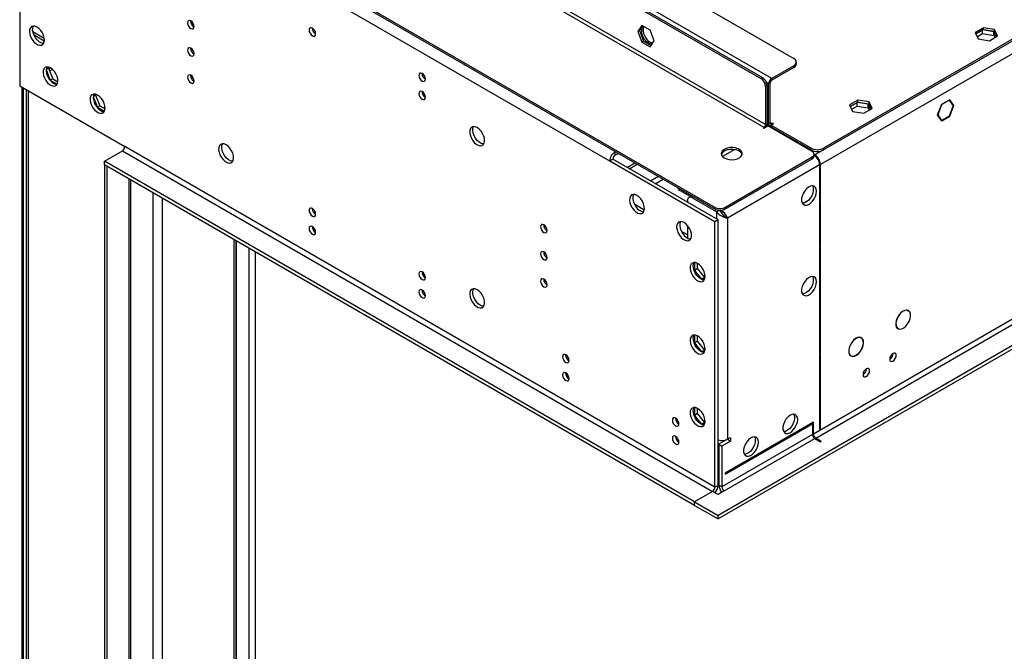
# Model space of a CAD drawing. Units: millimetres. Extents: x 4 to 9874, y 10 to 13969.
# Drawn here: x 1559 to 2002, y 1351 to 1635 of the extents above; entities that cross this region are included whole.
import ezdxf

# ---------------------------------------------------------------- set-up
doc = ezdxf.new("R2010")
doc.units = ezdxf.units.MM
doc.header["$LTSCALE"] = 47

msp = doc.modelspace()

# ---------------------------------------------------------------- linework, layer by layer
at = {"color": 7, "linetype": 'Continuous', "lineweight": 25}
for p, q in [((3611.46, 2552.441), (1916.879, 1574.18)), ((3608.278, 2551.42), (1920.768, 1577.241)), ((3613.935, 2548.154), (1919.354, 1569.893)), ((3608.278, 2550.604), (1920.768, 1576.425)), ((3678.459, 2453.941), (1873.215, 1411.796)), ((3678.459, 2452.308), (1873.215, 1410.163)), ((3617.117, 2430.368), (1916.172, 1448.433)), ((1917.232, 1446.596), (3618.178, 2428.531)), ((1643.229, 1770.121), (1907.333, 1617.657)), ((1897.433, 1608.676), (1627.672, 1764.406)), ((1627.672, 1761.549), (1892.484, 1608.676)), ((1628.379, 1761.957), (1893.191, 1609.085)), ((1624.844, 1741.952), (1893.898, 1586.63)), ((1894.605, 1587.855), (1625.551, 1743.177)), ((1561.027, 1729.195), (1826.899, 1575.71)), ((1562.265, 1729.297), (1871.978, 1550.504)), ((1562.265, 1728.481), (1871.978, 1549.688)), ((1558.552, 1724.909), (1558.552, 1605.285)), ((1824.425, 1571.424), (1558.552, 1724.909)), ((1569.647, 1626.642), (1564.504, 1629.611)), ((1838.937, 1632.485), (1837.079, 1629.842)), ((1837.786, 1630.25), (1837.079, 1629.842)), ((1837.079, 1629.842), (1838.937, 1625.054)), ((1839.235, 1632.312), (1837.786, 1630.25)), ((1837.786, 1630.25), (1839.644, 1625.462)), ((1842.652, 1630.34), (1838.937, 1632.485)), ((1844.509, 1625.552), (1842.652, 1630.34)), ((1992.771, 1631.503), (1989.055, 1629.358)), ((1989.055, 1629.358), (1990.415, 1626.428)), ((1989.354, 1628.714), (1992.771, 1630.686)), ((1992.417, 1630.482), (1989.354, 1628.714)), ((1989.952, 1627.426), (1992.417, 1628.849)), ((1997.492, 1629.697), (1992.417, 1630.482)), ((1992.417, 1628.849), (1992.417, 1630.482)), ((1992.417, 1628.849), (1997.492, 1628.064)), ((1997.845, 1630.718), (1992.771, 1631.503)), ((1992.771, 1630.686), (1992.771, 1631.503)), ((1992.771, 1630.686), (1997.845, 1629.901)), ((1998.553, 1627.411), (1997.492, 1629.697)), ((1997.492, 1628.064), (1997.492, 1629.697)), ((1999.205, 1627.788), (1997.845, 1630.718)), ((1997.845, 1629.901), (1997.845, 1630.718)), ((1997.845, 1629.901), (1998.906, 1627.616)), ((1569.647, 1625.418), (1565.006, 1628.097)), ((1839.644, 1625.462), (1838.937, 1625.054)), ((1838.937, 1625.054), (1842.652, 1622.909)), ((1839.644, 1625.462), (1843.06, 1623.49)), ((1842.652, 1622.909), (1844.509, 1625.552)), ((1990.415, 1626.428), (1995.49, 1625.643)), ((1995.49, 1625.643), (1999.205, 1627.788)), ((1997.492, 1628.064), (1997.955, 1627.066)), ((1908.505, 1615.208), (1908.505, 1616.024)), ((1570.518, 1612.631), (1572.357, 1607.89)), ((1571.56, 1613.29), (1570.524, 1612.691)), ((1571.302, 1613.819), (1570.526, 1612.715)), ((1571.834, 1613.679), (1571.56, 1613.29)), ((1571.56, 1613.29), (1573.418, 1608.502)), ((1571.666, 1613.019), (1572.378, 1613.43)), ((1572.054, 1612.018), (1573.323, 1612.751)), ((1907.333, 1614.391), (1897.433, 1608.676)), ((1907.333, 1613.575), (1897.433, 1607.86)), ((1907.333, 1613.575), (1907.333, 1614.391)), ((1573.418, 1608.502), (1572.357, 1607.89)), ((1572.357, 1607.89), (1575.477, 1606.089)), ((1573.418, 1608.502), (1575.783, 1607.137)), ((1892.484, 1608.676), (1893.191, 1609.085)), ((1896.726, 1606.635), (1896.019, 1606.227)), ((1896.019, 1588.263), (1896.019, 1606.227)), ((1896.726, 1588.671), (1896.726, 1606.635)), ((1897.433, 1607.86), (1897.433, 1608.676)), ((1558.552, 1605.285), (1605.929, 1577.936)), ((1559.613, 1107.808), (1559.613, 1604.673)), ((1560.32, 1107.808), (1560.32, 1604.265)), ((1561.421, 1603.629), (1561.421, 1108.298)), ((1895.312, 1605.41), (1894.605, 1605.002)), ((1894.605, 1605.002), (1894.605, 1587.855)), ((1895.312, 1605.41), (1895.312, 1588.263)), ((1591.731, 1600.384), (1593.571, 1595.644)), ((1592.774, 1601.044), (1591.737, 1600.445)), ((1592.516, 1601.573), (1591.74, 1600.469)), ((1593.048, 1601.433), (1592.774, 1601.044)), ((1592.774, 1601.044), (1594.631, 1596.256)), ((1936.202, 1598.846), (1932.487, 1596.702)), ((1932.786, 1596.058), (1936.202, 1598.03)), ((1935.848, 1597.826), (1932.786, 1596.058)), ((1940.923, 1597.041), (1935.848, 1597.826)), ((1935.848, 1596.193), (1935.848, 1597.826)), ((1941.277, 1598.061), (1936.202, 1598.846)), ((1936.202, 1598.03), (1936.202, 1598.846)), ((1936.202, 1598.03), (1941.277, 1597.245)), ((1942.637, 1595.132), (1941.277, 1598.061)), ((1941.277, 1597.245), (1941.277, 1598.061)), ((1941.277, 1597.245), (1942.338, 1594.959)), ((1977.603, 1599.07), (1974.111, 1597.054)), ((1977.521, 1598.859), (1974.111, 1596.89)), ((1977.38, 1598.941), (1977.521, 1598.859)), ((1979.297, 1596.332), (1977.521, 1598.859)), ((1979.461, 1596.427), (1977.603, 1599.07)), ((1594.631, 1596.256), (1593.571, 1595.644)), ((1593.571, 1595.644), (1596.69, 1593.843)), ((1594.631, 1596.256), (1596.996, 1594.891)), ((1932.487, 1596.702), (1933.847, 1593.772)), ((1933.384, 1594.77), (1935.848, 1596.193)), ((1933.847, 1593.772), (1938.922, 1592.987)), ((1935.848, 1596.193), (1940.923, 1595.408)), ((1938.922, 1592.987), (1942.637, 1595.132)), ((1941.984, 1594.755), (1940.923, 1597.041)), ((1940.923, 1595.408), (1940.923, 1597.041)), ((1940.923, 1595.408), (1941.386, 1594.41)), ((1973.888, 1596.925), (1972.03, 1592.137)), ((1973.97, 1596.809), (1972.194, 1592.232)), ((1973.866, 1596.868), (1973.97, 1596.809)), ((1973.97, 1596.972), (1973.888, 1596.925)), ((1973.97, 1596.972), (1973.97, 1596.809)), ((1974.111, 1596.89), (1974.111, 1597.054)), ((1977.521, 1591.755), (1979.216, 1596.122)), ((1977.603, 1591.639), (1979.379, 1596.216)), ((1979.074, 1596.65), (1979.461, 1596.427)), ((1979.216, 1596.122), (1979.379, 1596.216)), ((1979.461, 1596.427), (1979.297, 1596.332)), ((1896.726, 1588.671), (1896.019, 1588.263)), ((1897.787, 1588.467), (1897.433, 1588.263)), ((1898.14, 1588.263), (1897.787, 1588.467)), ((1897.787, 1588.467), (1897.787, 1588.059)), ((1972.03, 1592.137), (1973.888, 1589.494)), ((1972.09, 1592.291), (1972.194, 1592.232)), ((1972.194, 1592.232), (1973.97, 1589.705)), ((1973.583, 1589.928), (1973.97, 1589.705)), ((1973.776, 1589.653), (1973.97, 1589.541)), ((1973.888, 1589.494), (1973.97, 1589.541)), ((1973.97, 1589.705), (1973.97, 1589.541)), ((1974.111, 1589.786), (1977.521, 1591.755)), ((1974.111, 1589.623), (1977.603, 1591.639)), ((1974.111, 1589.623), (1974.111, 1589.786)), ((1977.461, 1591.721), (1977.603, 1591.639)), ((1893.898, 1586.63), (1893.544, 1586.426)), ((1893.544, 1586.426), (1893.898, 1586.222)), ((1893.898, 1586.222), (1895.666, 1587.242)), ((1894.605, 1587.855), (1895.312, 1588.263)), ((1895.296, 1588.004), (1896.433, 1587.347)), ((1915.641, 1575.711), (1895.666, 1587.242)), ((1897.08, 1587.651), (1898.14, 1588.263)), ((1915.111, 1577.241), (1897.08, 1587.651)), ((1897.08, 1587.651), (1897.08, 1586.834)), ((1915.111, 1576.425), (1897.08, 1586.834)), ((1897.787, 1586.426), (1897.434, 1586.222)), ((1596.736, 1571.404), (1604.868, 1576.099)), ((1604.868, 1576.099), (1870.74, 1422.614)), ((1871.801, 1424.451), (1605.929, 1577.936)), ((1826.9, 1575.711), (1826.899, 1575.71)), ((1826.899, 1574.077), (1826.899, 1575.71)), ((1880.769, 1576.602), (1875.278, 1573.432)), ((1915.111, 1576.425), (1915.111, 1577.241)), ((1920.768, 1577.241), (1920.768, 1576.425)), ((1862.608, 1417.919), (1596.736, 1571.404)), ((1596.736, 1569.771), (1596.736, 1571.404)), ((1825.839, 1572.24), (1824.425, 1571.424)), ((1871.801, 1544.074), (1824.425, 1571.424)), ((1873.215, 1544.891), (1825.839, 1572.24)), ((1828.314, 1574.894), (1826.899, 1574.077)), ((1832.218, 1568.558), (1835.754, 1570.599)), ((1876.22, 1550.504), (1915.641, 1573.261)), ((1876.22, 1549.688), (1915.641, 1572.445)), ((1915.641, 1572.445), (1915.641, 1573.261)), ((1916.52, 1573.67), (1916.52, 1574.486)), ((1916.52, 1574.387), (1916.879, 1574.18)), ((1916.52, 1573.979), (1916.525, 1573.976)), ((1597.797, 1569.159), (1596.736, 1569.771)), ((1596.736, 1569.771), (1596.736, 1077.397)), ((1862.608, 1416.286), (1596.736, 1569.771)), ((1597.797, 1569.159), (1597.797, 1076.785)), ((1833.279, 1567.945), (1836.815, 1569.987)), ((1919, 1569.689), (1877.458, 1545.707)), ((1919, 1569.689), (1919, 1552.981)), ((1919.354, 1553.186), (1919.354, 1569.893)), ((1608.575, 1083.724), (1608.575, 1562.937)), ((1855.083, 1559.441), (1855.083, 1559.423)), ((1860.74, 1555.44), (1855.962, 1558.198)), ((1859.426, 1553.667), (1859.426, 1552.851)), ((1861.376, 1555.808), (1860.048, 1555.041)), ((1872.508, 1548.565), (1861.548, 1554.892)), ((1913.864, 1553.65), (1911.762, 1552.436)), ((1919, 1553.39), (1919.354, 1553.186)), ((1919, 1552.981), (1919.354, 1553.186)), ((1839.975, 1549.373), (1835.51, 1551.95)), ((1871.978, 1549.688), (1871.978, 1550.504)), ((1872.508, 1548.565), (1873.66, 1549.23)), ((1876.22, 1550.504), (1876.22, 1549.688)), ((1919.354, 1552.777), (1919, 1552.573)), ((1919, 1552.573), (1919, 1533.008)), ((1919.354, 1533.212), (1919.354, 1552.777)), ((1873.215, 1544.891), (1871.801, 1544.074)), ((1871.801, 1424.451), (1871.801, 1544.074)), ((1873.215, 1425.267), (1873.215, 1544.891)), ((1877.458, 1545.707), (1876.505, 1546.257)), ((1877.458, 1545.707), (1877.458, 1446.089)), ((1859.426, 1538.144), (1856.723, 1539.704)), ((1859.426, 1542.428), (1859.426, 1536.726)), ((1656.128, 1108.319), (1656.128, 1535.485)), ((1661.79, 1532.216), (1661.79, 1110.87)), ((1919, 1533.416), (1919.354, 1533.212)), ((1919, 1533.008), (1919.354, 1533.212)), ((1919.354, 1532.804), (1919, 1532.599)), ((1919, 1532.599), (1919, 1484.341)), ((1919.354, 1484.545), (1919.354, 1532.804)), ((1664.619, 1530.584), (1664.619, 1109.237)), ((1862.573, 1525.75), (1862.573, 1522.147)), ((1863.987, 1522.964), (1862.573, 1522.147)), ((1862.573, 1522.147), (1865.759, 1518.184)), ((1863.987, 1522.964), (1863.987, 1525.313)), ((1867.205, 1518.961), (1863.987, 1522.964)), ((1867.205, 1518.961), (1865.814, 1518.159)), ((1865.837, 1518.149), (1867.18, 1518.269)), ((1867.351, 1518.975), (1867.205, 1518.961)), ((1958.492, 1504.281), (1958.946, 1504.018)), ((1958.996, 1504.105), (1958.946, 1504.018)), ((1959.046, 1503.959), (1959.096, 1504.046)), ((1953.842, 1496.229), (1954.278, 1495.977)), ((1954.278, 1495.977), (1954.227, 1495.891)), ((1954.327, 1495.833), (1954.377, 1495.919)), ((1862.573, 1493.088), (1862.573, 1489.486)), ((1863.987, 1490.302), (1863.987, 1492.652)), ((1937.277, 1492.035), (1937.713, 1491.783)), ((1937.764, 1491.87), (1937.713, 1491.783)), ((1937.813, 1491.725), (1937.864, 1491.812)), ((1863.987, 1490.302), (1862.573, 1489.486)), ((1862.573, 1489.486), (1865.759, 1485.523)), ((1867.205, 1486.3), (1863.987, 1490.302)), ((1867.205, 1486.3), (1865.814, 1485.497)), ((1867.351, 1486.313), (1867.205, 1486.3)), ((1865.837, 1485.487), (1867.18, 1485.608)), ((1919, 1484.749), (1919.354, 1484.545)), ((1919, 1484.341), (1919.354, 1484.545)), ((1919.354, 1484.137), (1919, 1483.933)), ((1919, 1483.933), (1919, 1450.474)), ((1919.354, 1450.678), (1919.354, 1484.137)), ((1932.625, 1483.987), (1933.031, 1483.752)), ((1933.031, 1483.752), (1932.981, 1483.666)), ((1933.08, 1483.605), (1933.13, 1483.692)), ((1952.128, 1484.704), (1952.127, 1484.783)), ((1940.107, 1477.765), (1940.106, 1477.844)), ((1862.573, 1460.427), (1862.573, 1456.824)), ((1863.987, 1457.64), (1863.987, 1459.99)), ((1863.987, 1457.64), (1862.573, 1456.824)), ((1862.573, 1456.824), (1865.759, 1452.861)), ((1867.205, 1453.638), (1863.987, 1457.64)), ((1867.205, 1453.638), (1865.814, 1452.836)), ((1865.837, 1452.826), (1867.18, 1452.946)), ((1867.351, 1453.651), (1867.205, 1453.638)), ((1916.172, 1453.74), (1876.397, 1430.779)), ((1876.397, 1430.371), (1916.172, 1453.332)), ((1916.172, 1453.332), (1915.818, 1453.536)), ((1916.172, 1452.924), (1915.818, 1452.72)), ((1915.818, 1452.72), (1915.818, 1448.229)), ((1916.172, 1453.332), (1916.172, 1453.74)), ((1916.172, 1448.433), (1916.172, 1452.924)), ((1919, 1450.882), (1919.354, 1450.678)), ((1915.818, 1448.229), (1874.983, 1424.655)), ((1876.043, 1422.818), (1916.879, 1446.392)), ((1877.458, 1446.089), (1878.872, 1446.905)), ((1878.872, 1446.905), (1878.872, 1445.272)), ((1916.879, 1446.392), (1919.354, 1444.963)), ((1919.707, 1445.167), (1917.232, 1446.596)), ((1919, 1450.474), (1919.354, 1450.678)), ((1877.458, 1446.089), (1873.569, 1443.844)), ((1873.569, 1443.844), (1874.983, 1443.027)), ((1873.569, 1443.844), (1873.569, 1425.471)), ((1878.872, 1445.272), (1874.983, 1443.027)), ((1874.983, 1443.027), (1874.983, 1424.655)), ((1877.458, 1446.089), (1878.872, 1445.272)), ((1877.458, 1446.089), (1877.458, 1446.089)), ((1919.707, 1445.167), (1919.354, 1444.963)), ((1876.397, 1430.779), (1876.397, 1430.371)), ((1873.215, 1425.267), (1871.801, 1424.451)), ((1874.983, 1424.655), (1873.569, 1425.471)), ((1870.74, 1422.614), (1862.608, 1417.919)), ((1873.215, 1421.185), (1870.74, 1422.614)), ((1876.043, 1422.818), (1873.215, 1421.185)), ((1862.608, 1416.286), (1862.608, 1417.919)), ((1862.608, 1417.919), (1873.215, 1411.796)), ((1862.608, 1416.286), (1873.215, 1410.163)), ((1873.215, 1410.163), (1873.215, 1411.796))]:
    msp.add_line(p, q, dxfattribs=at)
at = {"color": 8, "linetype": 'Continuous', "lineweight": 25}
for p, q in [((1896.019, 1606.227), (1895.028, 1606.799)), ((1562.3, 1603.122), (1562.3, 1107.073)), ((1896.019, 1588.263), (1895.312, 1588.671)), ((1897.433, 1588.263), (1896.726, 1588.671)), ((1893.898, 1586.63), (1893.898, 1586.222)), ((1897.433, 1588.263), (1897.433, 1587.855)), ((1916.525, 1573.976), (1916.52, 1573.973)), ((1916.879, 1573.742), (1916.879, 1574.18)), ((1919.354, 1569.893), (1918.975, 1570.112)), ((1607.696, 1563.444), (1607.696, 1082.5)), ((1846.362, 1564.475), (1842.826, 1562.434)), ((1844.948, 1561.209), (1848.483, 1563.25)), ((1855.962, 1558.933), (1855.962, 1558.198)), ((1618.48, 1557.219), (1618.48, 1088.316)), ((1622.722, 1554.77), (1622.722, 1088.316)), ((1862.255, 1555.3), (1861.548, 1554.892)), ((1872.508, 1548.565), (1872.508, 1545.299)), ((1655.249, 1107.094), (1655.249, 1535.992)), ((1656.133, 1535.482), (1656.133, 1110.87)), ((1661.79, 1532.216), (1661.79, 1110.87)), ((1915.818, 1448.637), (1916.172, 1448.433)), ((1917.232, 1446.596), (1917.232, 1446.188))]:
    msp.add_line(p, q, dxfattribs=at)
at = {"color": 7, "linetype": 'Continuous', "lineweight": 25, "flags": 128}
for points in [[(1635.627, 1634.566), (1635.059, 1634.763), (1634.577, 1634.669), (1634.255, 1634.299), (1634.142, 1633.708), (1634.255, 1632.987), (1634.577, 1632.244), (1635.059, 1631.595), (1635.627, 1631.136), (1636.195, 1630.939), (1636.677, 1631.032), (1636.999, 1631.403), (1637.112, 1631.994), (1636.999, 1632.715), (1636.677, 1633.457), (1636.195, 1634.107), (1635.627, 1634.566)], [(1566.331, 1631.824), (1565.424, 1632.203), (1564.585, 1632.266), (1563.876, 1632.009), (1563.348, 1631.451), (1563.042, 1630.633), (1562.98, 1629.615), (1563.166, 1628.473), (1563.587, 1627.292), (1564.211, 1626.16), (1564.992, 1625.16), (1565.873, 1624.367), (1566.788, 1623.839), (1567.669, 1623.615), (1568.45, 1623.713), (1569.075, 1624.124), (1569.495, 1624.819), (1569.682, 1625.746), (1569.619, 1626.836), (1569.313, 1628.008), (1568.785, 1629.175), (1568.076, 1630.252), (1567.237, 1631.157), (1566.331, 1631.824)], [(1569.305, 1624.426), (1569.083, 1624.432), (1568.202, 1624.655), (1567.288, 1625.183), (1566.407, 1625.977), (1565.625, 1626.977), (1565.001, 1628.109), (1564.58, 1629.29), (1564.394, 1630.431), (1564.456, 1631.449), (1564.763, 1632.268), (1564.771, 1632.281)], [(1690.428, 1631.305), (1689.86, 1631.502), (1689.378, 1631.408), (1689.056, 1631.038), (1688.943, 1630.447), (1689.056, 1629.726), (1689.378, 1628.983), (1689.86, 1628.334), (1690.428, 1627.875), (1690.996, 1627.678), (1691.478, 1627.771), (1691.8, 1628.142), (1691.913, 1628.733), (1691.8, 1629.454), (1691.478, 1630.196), (1690.996, 1630.846), (1690.428, 1631.305)], [(1843.782, 1624.518), (1843.68, 1624.541), (1842.774, 1624.921)], [(1635.627, 1622.317), (1635.059, 1622.515), (1634.577, 1622.421), (1634.255, 1622.051), (1634.142, 1621.46), (1634.255, 1620.739), (1634.577, 1619.996), (1635.059, 1619.347), (1635.627, 1618.888), (1636.195, 1618.69), (1636.677, 1618.784), (1636.999, 1619.155), (1637.112, 1619.745), (1636.999, 1620.467), (1636.677, 1621.209), (1636.195, 1621.859), (1635.627, 1622.317)], [(1572.447, 1613.391), (1571.541, 1613.77), (1570.702, 1613.834), (1569.992, 1613.577), (1569.465, 1613.018), (1569.159, 1612.2), (1569.096, 1611.182), (1569.282, 1610.04), (1569.703, 1608.86), (1570.327, 1607.727), (1571.109, 1606.727), (1571.99, 1605.934), (1572.904, 1605.406), (1573.785, 1605.182), (1574.567, 1605.28), (1575.191, 1605.691), (1575.612, 1606.386), (1575.798, 1607.313), (1575.736, 1608.403), (1575.429, 1609.575), (1574.902, 1610.743), (1574.192, 1611.819), (1573.353, 1612.724), (1572.447, 1613.391)], [(1570.887, 1613.848), (1570.879, 1613.835), (1570.573, 1613.016), (1570.51, 1611.998), (1570.697, 1610.857), (1571.117, 1609.676), (1571.742, 1608.544), (1572.523, 1607.544), (1573.404, 1606.75), (1574.319, 1606.222), (1575.2, 1605.999), (1575.421, 1605.993)], [(1739.925, 1610.896), (1739.357, 1611.093), (1738.875, 1611), (1738.553, 1610.629), (1738.44, 1610.038), (1738.553, 1609.317), (1738.875, 1608.575), (1739.357, 1607.925), (1739.925, 1607.466), (1740.494, 1607.269), (1740.975, 1607.362), (1741.297, 1607.733), (1741.41, 1608.324), (1741.297, 1609.045), (1740.975, 1609.787), (1740.494, 1610.437), (1739.925, 1610.896)], [(1635.627, 1610.069), (1635.059, 1610.267), (1634.577, 1610.173), (1634.255, 1609.803), (1634.142, 1609.212), (1634.255, 1608.49), (1634.577, 1607.748), (1635.059, 1607.098), (1635.627, 1606.64), (1636.195, 1606.442), (1636.677, 1606.536), (1636.999, 1606.906), (1637.112, 1607.497), (1636.999, 1608.219), (1636.677, 1608.961), (1636.195, 1609.611), (1635.627, 1610.069)], [(1739.925, 1602.73), (1739.357, 1602.928), (1738.875, 1602.834), (1738.553, 1602.464), (1738.44, 1601.873), (1738.553, 1601.151), (1738.875, 1600.409), (1739.357, 1599.759), (1739.925, 1599.301), (1740.494, 1599.103), (1740.975, 1599.197), (1741.297, 1599.567), (1741.41, 1600.158), (1741.297, 1600.88), (1740.975, 1601.622), (1740.494, 1602.272), (1739.925, 1602.73)], [(1593.66, 1601.145), (1592.754, 1601.524), (1591.915, 1601.588), (1591.206, 1601.331), (1590.678, 1600.772), (1590.372, 1599.954), (1590.309, 1598.936), (1590.495, 1597.794), (1590.916, 1596.614), (1591.541, 1595.481), (1592.322, 1594.481), (1593.203, 1593.688), (1594.118, 1593.16), (1594.998, 1592.936), (1595.78, 1593.034), (1596.404, 1593.445), (1596.825, 1594.14), (1597.011, 1595.067), (1596.949, 1596.157), (1596.643, 1597.329), (1596.115, 1598.496), (1595.405, 1599.573), (1594.566, 1600.478), (1593.66, 1601.145)], [(1592.1, 1601.602), (1592.092, 1601.589), (1591.786, 1600.77), (1591.724, 1599.752), (1591.91, 1598.611), (1592.331, 1597.43), (1592.955, 1596.298), (1593.736, 1595.298), (1594.617, 1594.504), (1595.532, 1593.976), (1596.413, 1593.753), (1596.635, 1593.747)], [(1764.674, 1586.524), (1763.768, 1586.904), (1762.929, 1586.967), (1762.219, 1586.71), (1761.692, 1586.152), (1761.386, 1585.333), (1761.323, 1584.315), (1761.509, 1583.174), (1761.93, 1581.993), (1762.554, 1580.861), (1763.336, 1579.861), (1764.217, 1579.067), (1765.131, 1578.539), (1766.012, 1578.316), (1766.794, 1578.413), (1767.418, 1578.825), (1767.839, 1579.52), (1768.025, 1580.447), (1767.963, 1581.536), (1767.656, 1582.708), (1767.129, 1583.876), (1766.419, 1584.952), (1765.58, 1585.857), (1764.674, 1586.524)], [(1767.648, 1579.127), (1767.426, 1579.132), (1766.546, 1579.356), (1765.631, 1579.884), (1764.75, 1580.677), (1763.969, 1581.677), (1763.344, 1582.81), (1762.924, 1583.99), (1762.737, 1585.132), (1762.8, 1586.15), (1763.106, 1586.968), (1763.114, 1586.981)], [(1896.019, 1588.263), (1896.046, 1587.96), (1896.127, 1587.7), (1896.257, 1587.493), (1896.433, 1587.347), (1896.648, 1587.268), (1896.892, 1587.258), (1897.08, 1587.294)], [(1651.537, 1578.756), (1650.631, 1579.136), (1649.792, 1579.199), (1649.082, 1578.942), (1648.555, 1578.384), (1648.248, 1577.565), (1648.186, 1576.548), (1648.372, 1575.406), (1648.793, 1574.225), (1649.417, 1573.093), (1650.199, 1572.093), (1651.08, 1571.3), (1651.994, 1570.771), (1652.875, 1570.548), (1653.657, 1570.646), (1654.281, 1571.057), (1654.702, 1571.752), (1654.888, 1572.679), (1654.825, 1573.769), (1654.519, 1574.941), (1653.992, 1576.108), (1653.282, 1577.184), (1652.443, 1578.09), (1651.537, 1578.756)], [(1654.511, 1571.359), (1654.289, 1571.364), (1653.409, 1571.588), (1652.494, 1572.116), (1651.613, 1572.909), (1650.832, 1573.909), (1650.207, 1575.042), (1649.786, 1576.223), (1649.6, 1577.364), (1649.663, 1578.382), (1649.969, 1579.2), (1649.977, 1579.213)], [(1876.043, 1572.853), (1877.074, 1572.402), (1878.278, 1572.128), (1879.564, 1572.052), (1880.839, 1572.179), (1882.007, 1572.499), (1882.982, 1572.99), (1883.692, 1573.615), (1884.083, 1574.326), (1884.127, 1575.073), (1883.821, 1575.798), (1883.187, 1576.449), (1882.272, 1576.977), (1881.145, 1577.343), (1879.888, 1577.52), (1878.595, 1577.494), (1877.362, 1577.269), (1876.28, 1576.859), (1875.43, 1576.296), (1874.875, 1575.622), (1874.655, 1574.886), (1874.787, 1574.143), (1875.262, 1573.448), (1876.043, 1572.853)], [(1884.099, 1574.384), (1883.821, 1574.982), (1883.187, 1575.633), (1882.272, 1576.161), (1881.145, 1576.527), (1879.888, 1576.703), (1878.595, 1576.678), (1877.362, 1576.452), (1876.28, 1576.042), (1875.43, 1575.48), (1874.875, 1574.805), (1874.705, 1574.384)], [(1917.586, 1557.849), (1917.461, 1558.824), (1917.097, 1559.582), (1916.52, 1560.068), (1915.772, 1560.246), (1914.911, 1560.102), (1913.998, 1559.648), (1913.102, 1558.916), (1912.29, 1557.961), (1911.622, 1556.854), (1911.146, 1555.677), (1910.9, 1554.518), (1910.9, 1553.461), (1911.146, 1552.587), (1911.622, 1551.958), (1912.29, 1551.624), (1913.102, 1551.606), (1913.998, 1551.908), (1914.911, 1552.507), (1915.772, 1553.359), (1916.52, 1554.399), (1917.097, 1555.552), (1917.461, 1556.731), (1917.586, 1557.849)], [(1915.787, 1560.246), (1915.894, 1560.05), (1916.14, 1559.176), (1916.14, 1558.119), (1915.894, 1556.96), (1915.418, 1555.783), (1914.75, 1554.676), (1913.938, 1553.721), (1913.042, 1552.989), (1912.13, 1552.535), (1911.268, 1552.391), (1911.253, 1552.391)], [(1836.693, 1555.972), (1835.787, 1556.351), (1834.948, 1556.415), (1834.238, 1556.158), (1833.711, 1555.599), (1833.404, 1554.781), (1833.342, 1553.763), (1833.528, 1552.622), (1833.949, 1551.441), (1834.573, 1550.308), (1835.355, 1549.308), (1836.236, 1548.515), (1837.15, 1547.987), (1838.031, 1547.763), (1838.813, 1547.861), (1839.437, 1548.273), (1839.858, 1548.968), (1840.044, 1549.894), (1839.981, 1550.984), (1839.675, 1552.156), (1839.148, 1553.324), (1838.438, 1554.4), (1837.599, 1555.305), (1836.693, 1555.972)], [(1835.133, 1556.429), (1835.125, 1556.416), (1834.819, 1555.597), (1834.756, 1554.58), (1834.942, 1553.438), (1835.363, 1552.257), (1835.988, 1551.125), (1836.769, 1550.125), (1837.65, 1549.331), (1838.565, 1548.803), (1839.445, 1548.58), (1839.667, 1548.574)], [(1690.428, 1550.059), (1689.86, 1550.256), (1689.378, 1550.163), (1689.056, 1549.792), (1688.943, 1549.201), (1689.056, 1548.48), (1689.378, 1547.738), (1689.86, 1547.088), (1690.428, 1546.629), (1690.996, 1546.432), (1691.478, 1546.525), (1691.8, 1546.896), (1691.913, 1547.487), (1691.8, 1548.208), (1691.478, 1548.95), (1690.996, 1549.6), (1690.428, 1550.059)], [(1857.906, 1543.726), (1857, 1544.105), (1856.161, 1544.169), (1855.451, 1543.912), (1854.924, 1543.353), (1854.618, 1542.535), (1854.555, 1541.517), (1854.741, 1540.375), (1855.162, 1539.195), (1855.786, 1538.062), (1856.568, 1537.062), (1857.449, 1536.269), (1858.363, 1535.741), (1859.244, 1535.517), (1860.026, 1535.615), (1860.65, 1536.027), (1861.071, 1536.721), (1861.257, 1537.648), (1861.195, 1538.738), (1860.888, 1539.91), (1860.361, 1541.078), (1859.651, 1542.154), (1858.812, 1543.059), (1857.906, 1543.726)], [(1856.346, 1544.183), (1856.338, 1544.17), (1856.032, 1543.351), (1855.969, 1542.333), (1856.156, 1541.192), (1856.576, 1540.011), (1857.201, 1538.879), (1857.982, 1537.879), (1858.863, 1537.085), (1859.778, 1536.557), (1860.659, 1536.334), (1860.88, 1536.328)], [(1876.505, 1546.257), (1876.1, 1546.529), (1875.67, 1546.927)], [(1690.428, 1541.893), (1689.86, 1542.091), (1689.378, 1541.997), (1689.056, 1541.627), (1688.943, 1541.036), (1689.056, 1540.314), (1689.378, 1539.572), (1689.86, 1538.922), (1690.428, 1538.464), (1690.996, 1538.266), (1691.478, 1538.36), (1691.8, 1538.73), (1691.913, 1539.321), (1691.8, 1540.043), (1691.478, 1540.785), (1690.996, 1541.435), (1690.428, 1541.893)], [(1794.726, 1542.72), (1794.158, 1542.917), (1793.676, 1542.824), (1793.354, 1542.453), (1793.241, 1541.862), (1793.354, 1541.141), (1793.676, 1540.399), (1794.158, 1539.749), (1794.726, 1539.29), (1795.294, 1539.093), (1795.776, 1539.186), (1796.098, 1539.557), (1796.211, 1540.148), (1796.098, 1540.869), (1795.776, 1541.611), (1795.294, 1542.261), (1794.726, 1542.72)], [(1794.726, 1530.472), (1794.158, 1530.669), (1793.676, 1530.575), (1793.354, 1530.205), (1793.241, 1529.614), (1793.354, 1528.893), (1793.676, 1528.15), (1794.158, 1527.501), (1794.726, 1527.042), (1795.294, 1526.845), (1795.776, 1526.938), (1796.098, 1527.309), (1796.211, 1527.9), (1796.098, 1528.621), (1795.776, 1529.363), (1795.294, 1530.013), (1794.726, 1530.472)], [(1864.023, 1525.293), (1863.116, 1525.672), (1862.277, 1525.736), (1861.568, 1525.479), (1861.04, 1524.92), (1860.734, 1524.102), (1860.672, 1523.084), (1860.858, 1521.943), (1861.279, 1520.762), (1861.903, 1519.629), (1862.684, 1518.629), (1863.565, 1517.836), (1864.48, 1517.308), (1865.361, 1517.084), (1866.142, 1517.182), (1866.767, 1517.594), (1867.187, 1518.289), (1867.374, 1519.215), (1867.311, 1520.305), (1867.005, 1521.477), (1866.477, 1522.645), (1865.768, 1523.721), (1864.929, 1524.626), (1864.023, 1525.293)], [(1865.437, 1518.352), (1864.531, 1519.019), (1863.692, 1519.924), (1862.982, 1521.001), (1862.455, 1522.168), (1862.148, 1523.34), (1862.086, 1524.43), (1862.272, 1525.357), (1862.463, 1525.75)], [(1739.925, 1521.484), (1739.357, 1521.682), (1738.875, 1521.588), (1738.553, 1521.218), (1738.44, 1520.627), (1738.553, 1519.905), (1738.875, 1519.163), (1739.357, 1518.514), (1739.925, 1518.055), (1740.494, 1517.857), (1740.975, 1517.951), (1741.297, 1518.322), (1741.41, 1518.912), (1741.297, 1519.634), (1740.975, 1520.376), (1740.494, 1521.026), (1739.925, 1521.484)], [(1794.726, 1518.223), (1794.158, 1518.421), (1793.676, 1518.327), (1793.354, 1517.957), (1793.241, 1517.366), (1793.354, 1516.644), (1793.676, 1515.902), (1794.158, 1515.253), (1794.726, 1514.794), (1795.294, 1514.596), (1795.776, 1514.69), (1796.098, 1515.061), (1796.211, 1515.651), (1796.098, 1516.373), (1795.776, 1517.115), (1795.294, 1517.765), (1794.726, 1518.223)], [(1866.997, 1517.895), (1866.343, 1517.973), (1865.437, 1518.352)], [(1917.586, 1517.022), (1917.461, 1517.997), (1917.097, 1518.755), (1916.52, 1519.241), (1915.772, 1519.419), (1914.911, 1519.275), (1913.998, 1518.82), (1913.102, 1518.089), (1912.29, 1517.134), (1911.622, 1516.027), (1911.146, 1514.85), (1910.9, 1513.69), (1910.9, 1512.634), (1911.146, 1511.76), (1911.622, 1511.131), (1912.29, 1510.796), (1913.102, 1510.779), (1913.998, 1511.081), (1914.911, 1511.68), (1915.772, 1512.532), (1916.52, 1513.572), (1917.097, 1514.725), (1917.461, 1515.904), (1917.586, 1517.022)], [(1915.787, 1519.419), (1915.894, 1519.223), (1916.14, 1518.349), (1916.14, 1517.292), (1915.894, 1516.133), (1915.418, 1514.956), (1914.75, 1513.849), (1913.938, 1512.894), (1913.042, 1512.162), (1912.13, 1511.708), (1911.268, 1511.564), (1911.253, 1511.564)], [(1739.925, 1513.319), (1739.357, 1513.517), (1738.875, 1513.423), (1738.553, 1513.052), (1738.44, 1512.462), (1738.553, 1511.74), (1738.875, 1510.998), (1739.357, 1510.348), (1739.925, 1509.89), (1740.494, 1509.692), (1740.975, 1509.786), (1741.297, 1510.156), (1741.41, 1510.747), (1741.297, 1511.469), (1740.975, 1512.211), (1740.494, 1512.86), (1739.925, 1513.319)], [(1764.674, 1513.444), (1763.768, 1513.823), (1762.929, 1513.887), (1762.219, 1513.63), (1761.692, 1513.071), (1761.386, 1512.253), (1761.323, 1511.235), (1761.509, 1510.093), (1761.93, 1508.913), (1762.554, 1507.78), (1763.336, 1506.78), (1764.217, 1505.987), (1765.131, 1505.459), (1766.012, 1505.235), (1766.794, 1505.333), (1767.418, 1505.745), (1767.839, 1506.439), (1768.025, 1507.366), (1767.963, 1508.456), (1767.656, 1509.628), (1767.129, 1510.796), (1766.419, 1511.872), (1765.58, 1512.777), (1764.674, 1513.444)], [(1766.088, 1506.503), (1765.182, 1507.17), (1764.343, 1508.075), (1763.634, 1509.151), (1763.106, 1510.319), (1762.8, 1511.491), (1762.737, 1512.581), (1762.924, 1513.508), (1763.114, 1513.901)], [(1767.648, 1506.046), (1766.995, 1506.124), (1766.088, 1506.503)], [(1958.996, 1504.105), (1958.233, 1504.308), (1957.344, 1504.168), (1956.401, 1503.695), (1955.478, 1502.928), (1954.648, 1501.926), (1953.976, 1500.77), (1953.517, 1499.551), (1953.307, 1498.365), (1953.361, 1497.307), (1953.676, 1496.459), (1954.227, 1495.891)], [(1958.946, 1504.018), (1958.199, 1504.217), (1957.329, 1504.079), (1956.406, 1503.616), (1955.502, 1502.865), (1954.69, 1501.885), (1954.033, 1500.753), (1953.583, 1499.56), (1953.377, 1498.4), (1953.43, 1497.364), (1953.738, 1496.534), (1954.278, 1495.977)], [(1954.327, 1495.833), (1955.091, 1495.638), (1955.977, 1495.784), (1956.916, 1496.258), (1957.835, 1497.025), (1958.661, 1498.023), (1959.329, 1499.174), (1959.788, 1500.388), (1960, 1501.569), (1959.949, 1502.625), (1959.64, 1503.473), (1959.096, 1504.046)], [(1954.377, 1495.919), (1955.125, 1495.729), (1955.992, 1495.872), (1956.912, 1496.337), (1957.811, 1497.087), (1958.619, 1498.064), (1959.273, 1499.191), (1959.722, 1500.378), (1959.929, 1501.535), (1959.88, 1502.568), (1959.577, 1503.398), (1959.046, 1503.959)], [(1864.023, 1492.631), (1863.116, 1493.011), (1862.277, 1493.074), (1861.568, 1492.817), (1861.04, 1492.259), (1860.734, 1491.44), (1860.672, 1490.423), (1860.858, 1489.281), (1861.279, 1488.1), (1861.903, 1486.968), (1862.684, 1485.968), (1863.565, 1485.174), (1864.48, 1484.646), (1865.361, 1484.423), (1866.142, 1484.521), (1866.767, 1484.932), (1867.187, 1485.627), (1867.374, 1486.554), (1867.311, 1487.644), (1867.005, 1488.816), (1866.477, 1489.983), (1865.768, 1491.059), (1864.929, 1491.964), (1864.023, 1492.631)], [(1865.437, 1485.691), (1864.531, 1486.358), (1863.692, 1487.263), (1862.982, 1488.339), (1862.455, 1489.506), (1862.148, 1490.679), (1862.086, 1491.768), (1862.272, 1492.695), (1862.463, 1493.088)], [(1937.764, 1491.87), (1937.002, 1492.063), (1936.118, 1491.917), (1935.181, 1491.445), (1934.265, 1490.682), (1933.44, 1489.688), (1932.772, 1488.542), (1932.312, 1487.331), (1932.096, 1486.152), (1932.141, 1485.096), (1932.444, 1484.245), (1932.981, 1483.666)], [(1937.713, 1491.783), (1936.967, 1491.971), (1936.102, 1491.828), (1935.186, 1491.366), (1934.289, 1490.619), (1933.482, 1489.647), (1932.828, 1488.525), (1932.378, 1487.34), (1932.166, 1486.186), (1932.21, 1485.152), (1932.506, 1484.319), (1933.031, 1483.752)], [(1933.08, 1483.605), (1933.841, 1483.393), (1934.73, 1483.526), (1935.676, 1483.994), (1936.603, 1484.759), (1937.437, 1485.761), (1938.112, 1486.919), (1938.574, 1488.142), (1938.787, 1489.331), (1938.733, 1490.393), (1938.417, 1491.243), (1937.864, 1491.812)], [(1933.13, 1483.692), (1933.875, 1483.484), (1934.746, 1483.615), (1935.671, 1484.073), (1936.578, 1484.822), (1937.395, 1485.802), (1938.056, 1486.936), (1938.508, 1488.133), (1938.717, 1489.297), (1938.664, 1490.336), (1938.355, 1491.168), (1937.813, 1491.725)], [(1804.626, 1484.134), (1804.057, 1484.331), (1803.576, 1484.238), (1803.254, 1483.867), (1803.141, 1483.276), (1803.254, 1482.555), (1803.576, 1481.813), (1804.057, 1481.163), (1804.626, 1480.704), (1805.194, 1480.507), (1805.676, 1480.6), (1805.998, 1480.971), (1806.111, 1481.562), (1805.998, 1482.283), (1805.676, 1483.025), (1805.194, 1483.675), (1804.626, 1484.134)], [(1866.997, 1485.234), (1866.343, 1485.311), (1865.437, 1485.691)], [(1950.572, 1482.173), (1950.686, 1481.582), (1951.007, 1481.212), (1951.489, 1481.118), (1952.057, 1481.316), (1952.626, 1481.774), (1953.107, 1482.424), (1953.429, 1483.166), (1953.542, 1483.888), (1953.429, 1484.479), (1953.107, 1484.849), (1952.626, 1484.943), (1952.057, 1484.745), (1951.489, 1484.287), (1951.007, 1483.637), (1950.686, 1482.895), (1950.572, 1482.173)], [(1938.552, 1475.234), (1938.665, 1474.643), (1938.987, 1474.272), (1939.468, 1474.179), (1940.037, 1474.376), (1940.605, 1474.835), (1941.087, 1475.485), (1941.409, 1476.227), (1941.522, 1476.948), (1941.409, 1477.539), (1941.087, 1477.91), (1940.605, 1478.003), (1940.037, 1477.806), (1939.468, 1477.347), (1938.987, 1476.697), (1938.665, 1475.955), (1938.552, 1475.234)], [(1804.626, 1475.968), (1804.057, 1476.166), (1803.576, 1476.072), (1803.254, 1475.702), (1803.141, 1475.111), (1803.254, 1474.389), (1803.576, 1473.647), (1804.057, 1472.997), (1804.626, 1472.539), (1805.194, 1472.341), (1805.676, 1472.435), (1805.998, 1472.805), (1806.111, 1473.396), (1805.998, 1474.118), (1805.676, 1474.86), (1805.194, 1475.51), (1804.626, 1475.968)], [(1864.023, 1459.97), (1863.116, 1460.349), (1862.277, 1460.413), (1861.568, 1460.156), (1861.04, 1459.597), (1860.734, 1458.779), (1860.672, 1457.761), (1860.858, 1456.619), (1861.279, 1455.439), (1861.903, 1454.306), (1862.684, 1453.306), (1863.565, 1452.513), (1864.48, 1451.985), (1865.361, 1451.761), (1866.142, 1451.859), (1866.767, 1452.27), (1867.187, 1452.965), (1867.374, 1453.892), (1867.311, 1454.982), (1867.005, 1456.154), (1866.477, 1457.321), (1865.768, 1458.398), (1864.929, 1459.303), (1864.023, 1459.97)], [(1865.437, 1453.029), (1864.531, 1453.696), (1863.692, 1454.601), (1862.982, 1455.677), (1862.455, 1456.845), (1862.148, 1458.017), (1862.086, 1459.107), (1862.272, 1460.033), (1862.463, 1460.427)], [(1854.123, 1455.56), (1853.555, 1455.757), (1853.073, 1455.663), (1852.751, 1455.293), (1852.638, 1454.702), (1852.751, 1453.981), (1853.073, 1453.238), (1853.555, 1452.589), (1854.123, 1452.13), (1854.691, 1451.933), (1855.173, 1452.026), (1855.495, 1452.397), (1855.608, 1452.988), (1855.495, 1453.709), (1855.173, 1454.451), (1854.691, 1455.101), (1854.123, 1455.56)], [(1909.101, 1454.966), (1908.976, 1455.94), (1908.612, 1456.699), (1908.035, 1457.185), (1907.287, 1457.363), (1906.425, 1457.219), (1905.513, 1456.764), (1904.617, 1456.032), (1903.805, 1455.077), (1903.137, 1453.971), (1902.661, 1452.794), (1902.414, 1451.634), (1902.414, 1450.578), (1902.661, 1449.703), (1903.137, 1449.075), (1903.805, 1448.74), (1904.617, 1448.723), (1905.513, 1449.025), (1906.425, 1449.624), (1907.287, 1450.475), (1908.035, 1451.516), (1908.612, 1452.668), (1908.976, 1453.848), (1909.101, 1454.966)], [(1907.302, 1457.362), (1907.408, 1457.167), (1907.655, 1456.292), (1907.655, 1455.236), (1907.408, 1454.077), (1906.933, 1452.9), (1906.265, 1451.793), (1905.452, 1450.838), (1904.557, 1450.106), (1903.644, 1449.651), (1902.782, 1449.508), (1902.768, 1449.508)], [(1866.997, 1452.572), (1866.343, 1452.65), (1865.437, 1453.029)], [(1854.123, 1447.394), (1853.555, 1447.592), (1853.073, 1447.498), (1852.751, 1447.128), (1852.638, 1446.537), (1852.751, 1445.815), (1853.073, 1445.073), (1853.555, 1444.423), (1854.123, 1443.965), (1854.691, 1443.767), (1855.173, 1443.861), (1855.495, 1444.231), (1855.608, 1444.822), (1855.495, 1445.544), (1855.173, 1446.286), (1854.691, 1446.936), (1854.123, 1447.394)], [(1891.423, 1444.761), (1891.298, 1445.735), (1890.934, 1446.494), (1890.357, 1446.98), (1889.609, 1447.158), (1888.748, 1447.014), (1887.835, 1446.559), (1886.94, 1445.827), (1886.127, 1444.872), (1885.459, 1443.766), (1884.984, 1442.589), (1884.737, 1441.429), (1884.737, 1440.373), (1884.984, 1439.498), (1885.459, 1438.87), (1886.127, 1438.535), (1886.94, 1438.518), (1887.835, 1438.82), (1888.748, 1439.419), (1889.609, 1440.27), (1890.357, 1441.311), (1890.934, 1442.463), (1891.298, 1443.643), (1891.423, 1444.761)], [(1889.624, 1447.157), (1889.731, 1446.962), (1889.978, 1446.087), (1889.978, 1445.031), (1889.731, 1443.871), (1889.255, 1442.695), (1888.587, 1441.588), (1887.775, 1440.633), (1886.879, 1439.901), (1885.967, 1439.446), (1885.105, 1439.303), (1885.09, 1439.303)]]:
    msp.add_lwpolyline(points, dxfattribs=at)
at = {"color": 7, "linetype": 'Continuous', "lineweight": 25}
for centre, radius, start, end in [((1638.594, 1634.563), 3.036, 179.23953, 240.75508), ((1693.394, 1631.302), 3.035, 179.23557, 240.75901), ((1841.249, 1630.539), 2.549, 138.01707, 184.69289), ((1845.1, 1630.236), 6.392, 179.15329, 255.12518), ((1845.953, 1630.552), 6.466, 166.47828, 240.55257), ((1638.594, 1622.315), 3.036, 179.24075, 240.75386), ((1906.713, 1616.024), 1.746, 290.77945, 69.21593), ((1906.502, 1615.408), 2.012, 294.37751, 354.29912), ((1742.892, 1610.893), 3.036, 179.23799, 240.75659), ((1638.594, 1610.067), 3.036, 179.24075, 240.75386), ((1889.999, 1604.793), 4.61, 2.60548, 57.3945), ((1890.706, 1605.201), 4.61, 2.60548, 57.3945), ((1899.089, 1606.087), 3.073, 122.60478, 177.39762), ((1898.261, 1606.566), 1.537, 122.60219, 177.40021), ((1742.892, 1602.728), 3.036, 179.23799, 240.75659), ((1897.157, 1588.601), 0.437, 170.77413, 309.20792), ((1893.07, 1587.925), 1.537, 302.60219, 357.40021), ((1892.363, 1588.377), 2.952, 326.83494, 357.79453), ((1603.626, 1578.041), 2.305, 302.60964, 357.39266), ((1829.798, 1571.179), 5.379, 122.60732, 177.39283), ((1917.94, 1582.7), 6.148, 242.60971, 297.38987), ((1917.94, 1581.884), 6.148, 242.60971, 297.38987), ((1915.177, 1574.486), 1.31, 290.77517, 69.22413), ((1828.142, 1572.135), 2.305, 122.60999, 177.3924), ((1915.019, 1573.819), 1.509, 294.37372, 354.30286), ((1913.627, 1569.444), 5.379, 2.60548, 57.39452), ((1913.981, 1569.649), 5.379, 2.60548, 57.39452), ((1856.585, 1559.573), 1.51, 185.71509, 245.61172), ((1860.72, 1553.877), 1.31, 50.7967, 189.21403), ((1693.394, 1550.056), 3.036, 179.23722, 240.75739), ((1874.099, 1554.599), 4.611, 242.61162, 297.38862), ((1874.099, 1553.782), 4.611, 242.61162, 297.38862), ((1879.084, 1554.239), 8.686, 220.78973, 259.20737), ((1884.249, 1554.895), 11.707, 208.09545, 223.23677), ((1872.165, 1544.175), 5.509, 16.14125, 66.21252), ((1693.394, 1541.891), 3.035, 179.23461, 240.76), ((1797.692, 1542.717), 3.035, 179.23586, 240.75887), ((1797.692, 1530.469), 3.036, 179.23708, 240.75764), ((1742.892, 1521.482), 3.036, 179.23964, 240.75497), ((1797.692, 1518.221), 3.036, 179.23708, 240.75764), ((1742.892, 1513.317), 3.036, 179.23703, 240.75758), ((1807.592, 1484.131), 3.036, 179.23705, 240.75756), ((1949.003, 1484.797), 3.127, 300.16989, 358.28965), ((1936.982, 1477.858), 3.127, 300.16989, 358.28965), ((1807.592, 1475.966), 3.035, 179.23444, 240.76017), ((1857.089, 1455.557), 3.036, 179.23772, 240.75692), ((1857.089, 1447.392), 3.035, 179.23512, 240.75952), ((1918.121, 1448.334), 2.305, 182.60522, 237.39487), ((1918.475, 1448.538), 2.305, 182.60522, 237.39487), ((1874.96, 1450.992), 5.502, 251.50339, 296.99281), ((1869.498, 1424.556), 2.305, 302.60964, 357.39266), ((1867.824, 1425.52), 5.397, 318.68669, 357.31357), ((1878.961, 1425.725), 5.398, 182.68877, 221.31029), ((1877.286, 1424.76), 2.305, 182.60522, 237.39487)]:
    msp.add_arc(centre, radius, start, end, dxfattribs=at)

doc.saveas('drawing.dxf')
